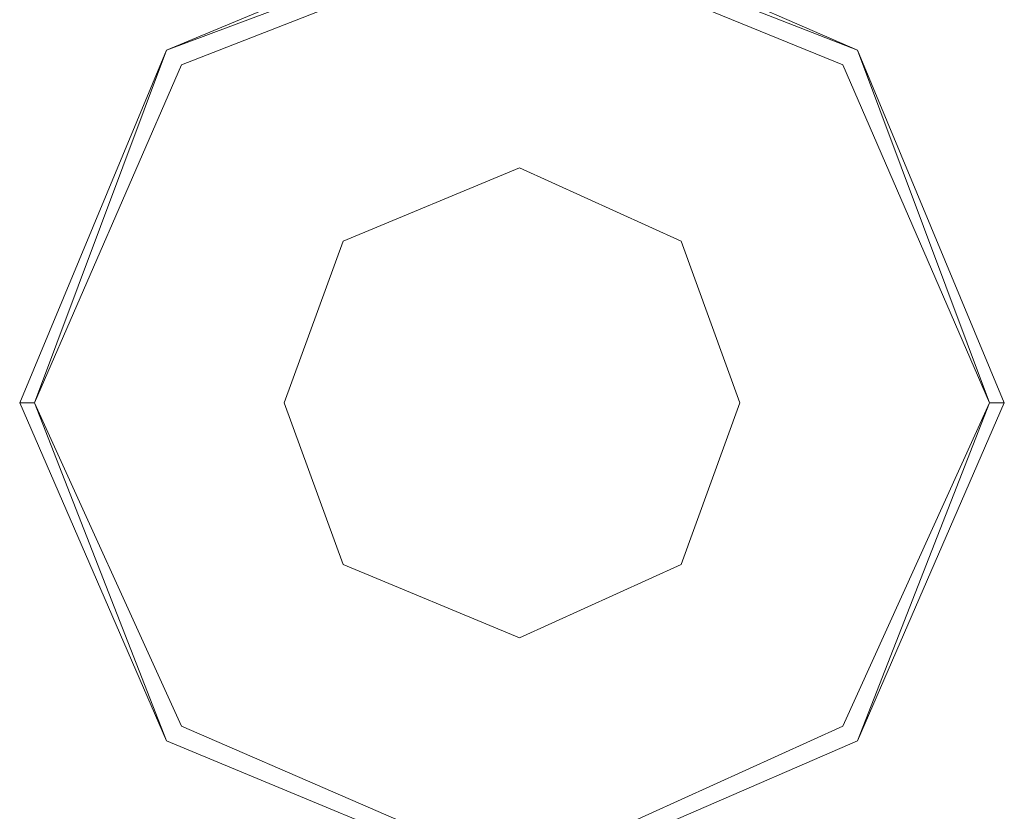
# Model space of a CAD drawing. Units: millimetres. Extents: x -1325 to 23262, y -7329 to 11113.
# Drawn here: x -1050 to -941, y 925 to 1012 of the extents above; entities that cross this region are included whole.
import ezdxf

# ---------------------------------------------------------------- set-up
doc = ezdxf.new("R2010")
doc.units = ezdxf.units.MM
doc.header["$MEASUREMENT"] = 0

# ---------------------------------------------------------------- blocks, each defined once
blk = doc.blocks.new('WMF0')
at = {"color": 4, "lineweight": 0}
for points in [[(4.178917, -5.799264), (4.172848, -5.784699), (4.15889, -5.77863), (4.144325, -5.784699), (4.138257, -5.799264), (4.144325, -5.813222), (4.15889, -5.819291), (4.172848, -5.813222), (4.178917, -5.799264)], [(4.138257, -5.799264), (4.144325, -5.784699), (4.15889, -5.77863), (4.172848, -5.784699), (4.178917, -5.799264), (4.172848, -5.813222), (4.15889, -5.819291), (4.144325, -5.813222), (4.138257, -5.799264)]]:
    blk.add_lwpolyline(points, close=True, dxfattribs=at)
at = {"color": 7, "lineweight": 0}
for points in [[(4.178917, -5.799264), (4.172848, -5.784699), (4.15889, -5.77863), (4.144325, -5.784699), (4.138257, -5.799264), (4.144325, -5.813222), (4.15889, -5.819291), (4.172848, -5.813222), (4.178917, -5.799264)], [(4.138257, -5.799264), (4.144325, -5.784699), (4.15889, -5.77863), (4.172848, -5.784699), (4.178917, -5.799264), (4.172848, -5.813222), (4.15889, -5.819291), (4.144325, -5.813222), (4.138257, -5.799264)], [(4.17831, -5.799264), (4.172848, -5.784699), (4.15889, -5.779237), (4.144325, -5.784699), (4.138864, -5.799264), (4.144325, -5.813222), (4.15889, -5.819291), (4.172848, -5.813222), (4.17831, -5.799264)], [(4.17831, -5.799264), (4.172242, -5.785306), (4.15889, -5.779844), (4.144932, -5.785306), (4.138864, -5.799264), (4.144932, -5.812615), (4.15889, -5.818684), (4.172242, -5.812615), (4.17831, -5.799264)], [(4.167993, -5.799264), (4.165566, -5.80594), (4.15889, -5.808974), (4.151608, -5.80594), (4.14918, -5.799264), (4.151608, -5.792588), (4.15889, -5.789554), (4.165566, -5.792588), (4.167993, -5.799264)], [(4.15889, -5.808974), (4.151608, -5.80594), (4.14918, -5.799264), (4.151608, -5.792588), (4.15889, -5.789554), (4.165566, -5.792588), (4.167993, -5.799264), (4.165566, -5.80594), (4.15889, -5.808974)], [(4.167993, -5.799264), (4.165566, -5.80594), (4.15889, -5.808974), (4.151608, -5.80594), (4.14918, -5.799264), (4.151608, -5.792588), (4.15889, -5.789554), (4.165566, -5.792588), (4.167993, -5.799264)]]:
    blk.add_lwpolyline(points, close=True, dxfattribs=at)
for points in [[(4.138864, -5.799264), (4.138257, -5.799264)], [(4.17831, -5.799264), (4.178917, -5.799264)]]:
    blk.add_lwpolyline(points, dxfattribs=at)

msp = doc.modelspace()

# ---------------------------------------------------------------- block references
at = {"xscale": 2672.480622559191, "yscale": 2672.480622559193, "zscale": 2672.480622559191}
msp.add_blockref('WMF0', (-12109.08, 16468.61), dxfattribs=at)

doc.saveas('drawing.dxf')
